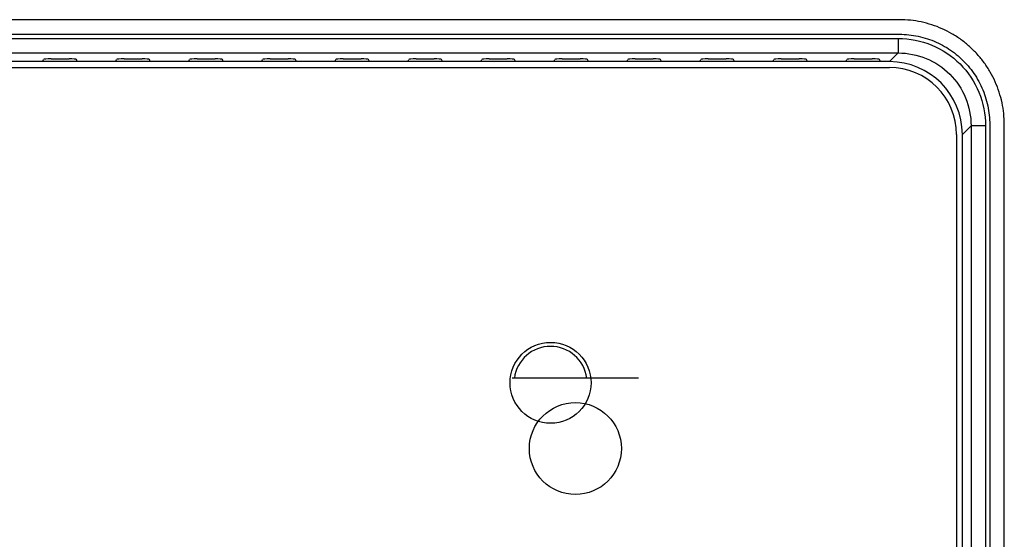
# Model space of a CAD drawing. Units: millimetres. Extents: x 0 to 4000, y 0 to 2000.
# Drawn here: x 3404 to 3471, y 1201 to 1237 of the extents above; entities that cross this region are included whole.
import ezdxf

# ---------------------------------------------------------------- set-up
doc = ezdxf.new("R2010")
doc.units = ezdxf.units.MM
doc.header["$LTSCALE"] = 220
doc.layers.add('3_ALL_AXES', color=7, linetype='CONTINUOUS')
doc.layers.add('7_ALL_FEATURES', color=7, linetype='CONTINUOUS')

msp = doc.modelspace()

# ---------------------------------------------------------------- linework, layer by layer
at = {"layer": '3_ALL_AXES', "color": 7, "linetype": 'Continuous'}
for p, q in [((3460.504, 1233.95), (3351.456, 1233.95)), ((3405.504, 1233.95), (3405.559, 1234.101)), ((3406.064, 1234.143), (3407.305, 1234.143)), ((3407.865, 1233.95), (3407.81, 1234.101)), ((3410.504, 1233.95), (3410.559, 1234.101)), ((3411.064, 1234.143), (3412.305, 1234.143)), ((3412.865, 1233.95), (3412.81, 1234.101)), ((3415.504, 1233.95), (3415.559, 1234.101)), ((3416.064, 1234.143), (3417.305, 1234.143)), ((3417.865, 1233.95), (3417.81, 1234.101)), ((3420.504, 1233.95), (3420.559, 1234.101)), ((3421.064, 1234.143), (3422.305, 1234.143)), ((3422.865, 1233.95), (3422.81, 1234.101)), ((3425.504, 1233.95), (3425.559, 1234.101)), ((3426.064, 1234.143), (3427.305, 1234.143)), ((3427.865, 1233.95), (3427.81, 1234.101)), ((3430.504, 1233.95), (3430.559, 1234.101)), ((3431.064, 1234.143), (3432.305, 1234.143)), ((3432.865, 1233.95), (3432.81, 1234.101)), ((3435.504, 1233.95), (3435.559, 1234.101)), ((3436.064, 1234.143), (3437.305, 1234.143)), ((3437.865, 1233.95), (3437.81, 1234.101)), ((3440.504, 1233.95), (3440.559, 1234.101)), ((3441.064, 1234.143), (3442.305, 1234.143)), ((3442.865, 1233.95), (3442.81, 1234.101)), ((3445.504, 1233.95), (3445.559, 1234.101)), ((3446.064, 1234.143), (3447.305, 1234.143)), ((3447.865, 1233.95), (3447.81, 1234.101)), ((3450.504, 1233.95), (3450.559, 1234.101)), ((3451.064, 1234.143), (3452.305, 1234.143)), ((3452.865, 1233.95), (3452.81, 1234.101)), ((3455.504, 1233.95), (3455.559, 1234.101)), ((3456.064, 1234.143), (3457.305, 1234.143)), ((3457.865, 1233.95), (3457.81, 1234.101))]:
    msp.add_line(p, q, dxfattribs=at)
for centre, start_param, end_param in [((3406.064, 1234.099), 1.570796, 3.10974), ((3407.305, 1234.099), 0.031853, 1.570796), ((3411.064, 1234.099), 1.570796, 3.10974), ((3412.305, 1234.099), 0.031853, 1.570796), ((3416.064, 1234.099), 1.570796, 3.10974), ((3417.305, 1234.099), 0.031853, 1.570796), ((3421.064, 1234.099), 1.570796, 3.10974), ((3422.305, 1234.099), 0.031853, 1.570796), ((3426.064, 1234.099), 1.570796, 3.10974), ((3427.305, 1234.099), 0.031853, 1.570796), ((3431.064, 1234.099), 1.570796, 3.10974), ((3432.305, 1234.099), 0.031853, 1.570796), ((3436.064, 1234.099), 1.570796, 3.10974), ((3437.305, 1234.099), 0.031853, 1.570796), ((3441.064, 1234.099), 1.570796, 3.10974), ((3442.305, 1234.099), 0.031853, 1.570796), ((3446.064, 1234.099), 1.570796, 3.10974), ((3447.305, 1234.099), 0.031853, 1.570796), ((3451.064, 1234.099), 1.570796, 3.10974), ((3452.305, 1234.099), 0.031853, 1.570796), ((3456.064, 1234.099), 1.570796, 3.10974), ((3457.305, 1234.099), 0.031853, 1.570796)]:
    msp.add_ellipse(centre, major_axis=(0.505, 0), ratio=0.087489, start_param=start_param, end_param=end_param, dxfattribs=at)
at = {"layer": '7_ALL_FEATURES', "color": 7, "linetype": 'Continuous'}
for p, q in [((3464.168, 1236.824), (3350.782, 1236.824)), ((3350.782, 1235.824), (3464.168, 1235.824)), ((3350.862, 1235.54), (3464.088, 1235.54)), ((3464.088, 1235.54), (3464.088, 1234.544)), ((3350.862, 1234.544), (3464.088, 1234.544)), ((3460.504, 1233.95), (3460.559, 1234.101)), ((3463.494, 1233.95), (3460.504, 1233.95)), ((3461.064, 1234.143), (3462.305, 1234.143)), ((3462.865, 1233.95), (3462.81, 1234.101)), ((3464.088, 1234.544), (3463.494, 1233.95)), ((3351.475, 1233.55), (3463.475, 1233.55)), ((3469.069, 1229.563), (3468.475, 1228.969)), ((3470.065, 1229.563), (3469.069, 1229.563)), ((3469.069, 1229.563), (3469.069, 1165.837)), ((3470.065, 1229.563), (3470.065, 1165.837)), ((3470.349, 1229.643), (3470.349, 1165.758)), ((3471.349, 1165.758), (3471.349, 1229.643)), ((3468.075, 1228.95), (3468.075, 1166.45)), ((3468.475, 1166.431), (3468.475, 1228.969)), ((3446.295, 1212.27), (3437.655, 1212.27))]:
    msp.add_line(p, q, dxfattribs=at)
for centre, radius in [((3440.275, 1211.95), 2.77), ((3441.975, 1207.45), 3.15)]:
    msp.add_circle(centre, radius, dxfattribs=at)
for centre, radius, start, end in [((3463.475, 1228.95), 4.6, 0, 90), ((3440.275, 1211.95), 2.5, 7.35526, 172.64474)]:
    msp.add_arc(centre, radius, start, end, dxfattribs=at)
for centre, major_axis, ratio, start_param, end_param in [((3461.064, 1234.099), (0.505, 0), 0.087489, 1.570796, 3.10974), ((3462.305, 1234.099), (0.505, 0), 0.087489, 0.031853, 1.570796), ((3463.456, 1228.931), (-3.562, -3.562), 0.992433, 2.359993, 3.923193)]:
    msp.add_ellipse(centre, major_axis=major_axis, ratio=ratio, start_param=start_param, end_param=end_param, dxfattribs=at)
for points, knots in [([(3471.349, 1229.643), (3471.349, 1229.894), (3471.322, 1230.397), (3471.205, 1231.142), (3471.01, 1231.87), (3470.74, 1232.573), (3470.399, 1233.244), (3469.989, 1233.875), (3469.516, 1234.459), (3468.984, 1234.991), (3468.4, 1235.464), (3467.769, 1235.874), (3467.098, 1236.215), (3466.395, 1236.485), (3465.667, 1236.68), (3464.921, 1236.798), (3464.419, 1236.824), (3464.168, 1236.824)], [0, 0, 0, 0, 0.066968, 0.13382, 0.200564, 0.267213, 0.333783, 0.400294, 0.466768, 0.533231, 0.599706, 0.666217, 0.732787, 0.799436, 0.86618, 0.933032, 1, 1, 1, 1]), ([(3464.088, 1235.54), (3464.865, 1235.54), (3466.438, 1235.231), (3468.427, 1233.902), (3469.756, 1231.913), (3470.065, 1230.341), (3470.065, 1229.563)], [0, 0, 0, 0, 0.250009, 0.499998, 0.749988, 1, 1, 1, 1]), ([(3464.168, 1235.824), (3464.384, 1235.824), (3464.817, 1235.801), (3465.459, 1235.7), (3466.085, 1235.532), (3466.691, 1235.3), (3467.268, 1235.006), (3467.811, 1234.654), (3468.314, 1234.247), (3468.771, 1233.789), (3469.178, 1233.286), (3469.531, 1232.743), (3469.825, 1232.166), (3470.057, 1231.561), (3470.225, 1230.934), (3470.326, 1230.292), (3470.349, 1229.859), (3470.349, 1229.643)], [0, 0, 0, 0, 0.066968, 0.13382, 0.200564, 0.267213, 0.333783, 0.400294, 0.466769, 0.533232, 0.599706, 0.666217, 0.732787, 0.799436, 0.86618, 0.933032, 1, 1, 1, 1]), ([(3464.088, 1234.544), (3464.736, 1234.545), (3466.048, 1234.29), (3467.707, 1233.183), (3468.814, 1231.523), (3469.07, 1230.211), (3469.069, 1229.563)], [0, 0, 0, 0, 0.250003, 0.499998, 0.749993, 1, 1, 1, 1])]:
    msp.add_open_spline(points, degree=3, knots=knots, dxfattribs=at)

doc.saveas('drawing.dxf')
